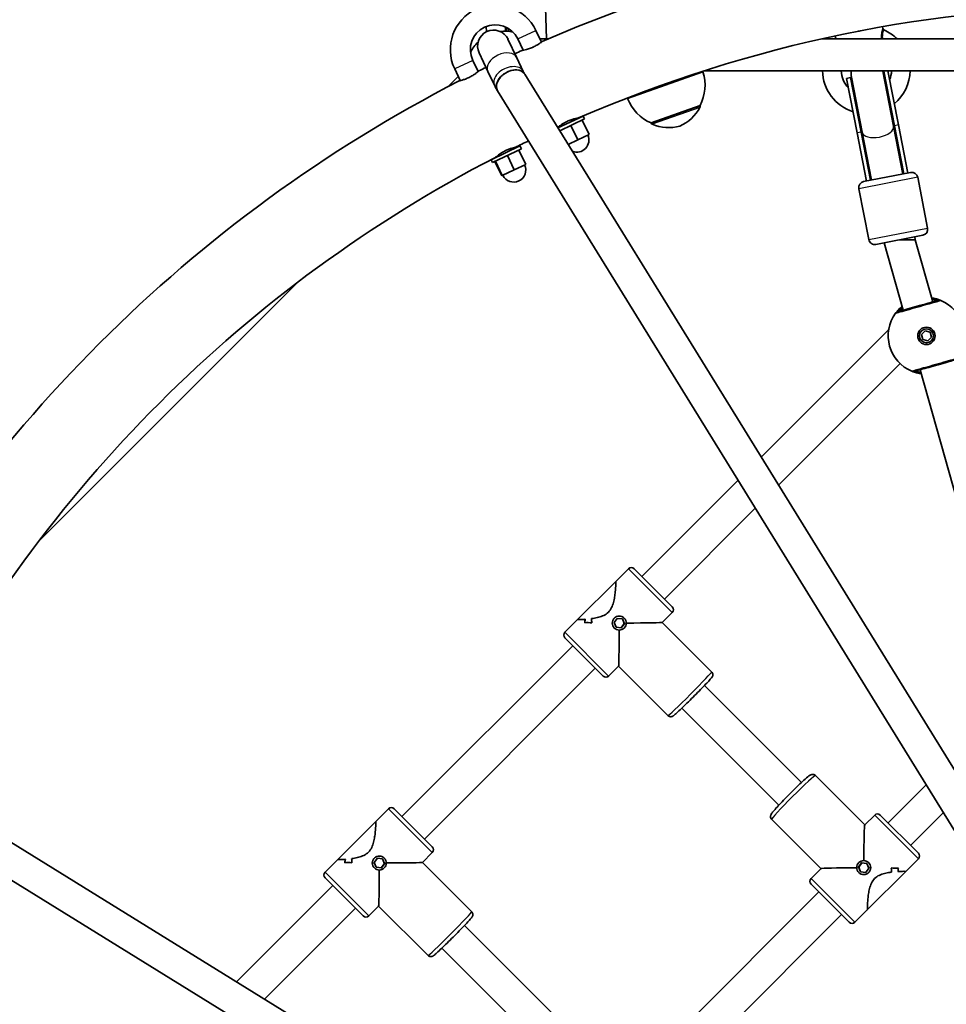
# Model space of a CAD drawing. Units: millimetres. Extents: x -5110 to 5320, y -4676 to 4973.
# Drawn here: x -445 to 19, y 544 to 1037 of the extents above; entities that cross this region are included whole.
import ezdxf

# ---------------------------------------------------------------- set-up
doc = ezdxf.new("R2010")
doc.units = ezdxf.units.MM
doc.layers.add('Widoczne (ISO)', color=7, linetype='Continuous', lineweight=35)
doc.layers.add('Widoczne wąskie (ISO)', color=7, linetype='Continuous', lineweight=25)

msp = doc.modelspace()

# ---------------------------------------------------------------- linework, layer by layer
at = {"layer": 'Widoczne (ISO)'}
for p, q in [((-181.88, 1058.04), (-180.93, 1027.61)), ((-211.15, 1033.84), (-211.07, 1031.15)), ((-201.12, 1033.39), (-201.06, 1031.38)), ((-186.33, 1031.82), (-183.55, 1025.97)), ((-24.8, 1031.42), (-24.24, 1031.53)), ((-12.52, 1032.9), (-12.59, 1033.69)), ((-195.9, 1018.17), (-200.29, 1027.42)), ((-195.36, 1027.54), (-192.69, 1021.91)), ((-184.33, 1027.61), (-180.09, 1027.61)), ((-43.05, 1027.61), (253.05, 1027.61)), ((-36.18, 1028.3), (-36.41, 1029.06)), ((-215.28, 1011.19), (-217.95, 1016.82)), ((-214.74, 1020.56), (-210.36, 1011.31)), ((-192.64, 1011.3), (-195.9, 1018.17)), ((-224.21, 1006.69), (-226.99, 1012.54)), ((-207.1, 1004.44), (-210.36, 1011.31)), ((-102.03, 1011.61), (312.03, 1011.61)), ((-7.11, 983.84), (-12.47, 1011.42)), ((-10.96, 1011.61), (-11.96, 1011.41)), ((-11.96, 1011.41), (-6.65, 984.1)), ((-9.96, 1011.61), (-4.69, 984.48)), ((-230.21, 1003.71), (-225.19, 1008.74)), ((105, 529.24), (-191.88, 1009.9)), ((-140.35, 997.73), (-102.64, 1011.09)), ((-28.65, 1008.17), (-30.61, 1007.79)), ((-30.61, 1007.79), (-25.3, 980.47)), ((-28.65, 1008.17), (-23.34, 980.85)), ((-28.18, 1008.37), (-22.82, 980.78)), ((91.98, 519.87), (-205.5, 1001.49)), ((-128.57, 985.46), (-104.07, 994.14)), ((-104.07, 994.14), (-104.05, 994.09)), ((-175.24, 982.96), (-162.66, 988.93)), ((-174.4, 981.59), (-161.97, 987.48)), ((-166.27, 987.21), (-166.49, 987.66)), ((-163.11, 986.94), (-159.68, 979.72)), ((-161.97, 987.48), (-162.66, 988.93)), ((-173.5, 983.79), (-173.8, 984.42)), ((-168.74, 984.27), (-165.31, 977.05)), ((-128.57, 985.46), (-128.55, 985.4)), ((-2.45, 959.87), (-7.11, 983.84)), ((-1.96, 959.97), (-6.65, 984.1)), ((0, 960.35), (-4.69, 984.48)), ((-170.17, 974.74), (-165.31, 977.05)), ((-165.31, 977.05), (-159.68, 979.72)), ((-25.3, 980.47), (-20.61, 956.34)), ((-18.65, 956.73), (-23.34, 980.85)), ((-18.16, 956.82), (-22.82, 980.78)), ((-208.74, 967.07), (-194.28, 973.93)), ((-208.05, 965.63), (-193.6, 972.48)), ((-197.9, 972.21), (-198.2, 972.85)), ((-194.82, 971.9), (-191.39, 964.67)), ((-193.6, 972.48), (-194.28, 973.93)), ((-208.05, 965.63), (-208.74, 967.07)), ((-205.13, 968.79), (-205.34, 969.24)), ((-200.55, 969.18), (-197.12, 961.96)), ((-206.83, 966.2), (-203.4, 958.98)), ((-206.56, 966.34), (-203.13, 959.11)), ((-203.13, 959.11), (-197.12, 961.96)), ((-197.12, 961.96), (-191.39, 964.67)), ((-203.4, 958.98), (-203.13, 959.11)), ((-22.09, 956.06), (1.47, 960.64)), ((4.99, 958.26), (9.95, 932.74)), ((-24.46, 952.54), (-19.5, 927.02)), ((7.58, 929.22), (-15.98, 924.65)), ((3.8, 926.94), (3.51, 928.43)), ((-2.25, 891.64), (-11.78, 925.46)), ((3.8, 926.94), (-4.2, 926.94)), ((12.57, 895.82), (3.8, 926.94)), ((-435.49, 775.81), (-305.66, 905.64)), ((-9.73, 881.74), (-73.4, 818.07)), ((-9.55, 881.79), (-9.73, 881.74)), ((-9.59, 881.5), (-9.73, 881.74)), ((6.85, 879.45), (8.67, 881.31)), ((7.56, 876.95), (6.85, 879.45)), ((8.67, 881.31), (11.18, 880.67)), ((11.89, 878.17), (10.08, 876.31)), ((11.18, 880.67), (11.89, 878.17)), ((10.08, 876.31), (7.56, 876.95)), ((-3.87, 864.97), (-64.76, 804.08)), ((52.03, 699.15), (6.17, 861.8)), ((-85.02, 806.44), (-133.23, 758.24)), ((-76.38, 792.46), (-121.92, 746.92)), ((-139.95, 762.13), (-146.32, 755.76)), ((-137.12, 762.13), (-118.03, 743.03)), ((-165.4, 736.68), (-146.32, 755.76)), ((-118.03, 740.21), (-122.98, 735.25)), ((-165.4, 736.68), (-171.77, 730.31)), ((-161.84, 735.06), (-161.84, 735.06)), ((-147.12, 735.22), (-145.55, 737.29)), ((-146.11, 732.83), (-147.12, 735.22)), ((-145.55, 737.29), (-142.97, 736.97)), ((-142.01, 734.62), (-143, 736.97)), ((-142.97, 736.97), (-141.96, 734.57)), ((-142.07, 737.37), (-142.09, 737.4)), ((-98.24, 710.52), (-122.98, 735.26)), ((-147.02, 732.42), (-147.04, 732.45)), ((-146.13, 732.87), (-143.58, 732.55)), ((-143.53, 732.5), (-146.11, 732.83)), ((-143.58, 732.55), (-142.01, 734.62)), ((-143.53, 732.5), (-143.58, 732.55)), ((-141.96, 734.57), (-143.53, 732.5)), ((-141.96, 734.57), (-142.01, 734.62)), ((-152.68, 708.39), (-171.77, 727.48)), ((-167.88, 723.59), (-253.44, 638.03)), ((-156.56, 712.27), (-242.12, 626.71)), ((-144.89, 713.34), (-149.85, 708.39)), ((-120.16, 688.6), (-144.9, 713.34)), ((-53.3, 654.97), (-101.9, 703.57)), ((-64.61, 643.66), (-113.22, 692.26)), ((-49.72, 378.17), (-531.34, 675.65)), ((-59.09, 365.15), (-539.75, 662.03)), ((-46.22, 658.5), (-21.51, 633.79)), ((-9.84, 634.85), (9.2, 653.89)), ((-260.16, 641.92), (-266.53, 635.55)), ((-257.33, 641.92), (-238.24, 622.83)), ((-68.14, 636.58), (-43.43, 611.87)), ((-21.52, 633.78), (-16.56, 638.74)), ((-13.73, 638.74), (5.36, 619.65)), ((1.47, 623.54), (17.84, 639.91)), ((-285.61, 616.47), (-266.53, 635.55)), ((-267.33, 615.02), (-265.76, 617.09)), ((-265.76, 617.09), (-263.18, 616.76)), ((-262.21, 614.41), (-263.2, 616.76)), ((-263.18, 616.76), (-262.17, 614.37)), ((-262.27, 617.17), (-262.3, 617.19)), ((-238.24, 620), (-243.19, 615.04)), ((-1.02, 610.44), (5.36, 616.82)), ((-285.61, 616.47), (-291.98, 610.1)), ((-282.05, 614.85), (-282.05, 614.85)), ((-266.32, 612.62), (-267.33, 615.02)), ((-267.22, 612.22), (-267.25, 612.24)), ((-266.34, 612.66), (-263.79, 612.34)), ((-263.74, 612.3), (-266.32, 612.62)), ((-263.79, 612.34), (-262.21, 614.41)), ((-263.74, 612.3), (-263.79, 612.34)), ((-262.17, 614.37), (-263.74, 612.3)), ((-262.17, 614.37), (-262.21, 614.41)), ((-218.45, 590.31), (-243.19, 615.05)), ((-48.38, 606.92), (-43.42, 611.88)), ((-24.65, 612.75), (-23.08, 614.82)), ((-23.64, 610.36), (-24.65, 612.75)), ((-24.65, 612.75), (-24.58, 612.69)), ((-23.01, 614.76), (-24.58, 612.69)), ((-24.58, 612.69), (-23.6, 610.36)), ((-23.08, 614.82), (-20.5, 614.5)), ((-23.08, 614.82), (-23.01, 614.76)), ((-20.47, 614.44), (-23.01, 614.76)), ((-19.5, 612.11), (-21.07, 610.04)), ((-20.5, 614.5), (-19.5, 612.11)), ((-19.6, 614.9), (-19.55, 614.86)), ((-4.69, 612.19), (-4.69, 612.19)), ((-272.88, 588.18), (-291.98, 607.27)), ((-24.55, 609.95), (-24.5, 609.91)), ((-21.07, 610.04), (-23.64, 610.36)), ((-1.02, 610.44), (-20.08, 591.38)), ((-288.09, 603.38), (-336.29, 555.17)), ((-29.29, 585), (-48.38, 604.09)), ((-130.05, 514.64), (-44.49, 600.2)), ((-276.77, 592.07), (-322.31, 546.53)), ((-265.1, 593.13), (-270.06, 588.18)), ((-240.37, 568.39), (-265.11, 593.13)), ((-118.74, 503.33), (-33.18, 588.89)), ((-26.46, 585), (-20.08, 591.38)), ((-173.51, 534.76), (-222.11, 583.37)), ((-184.82, 523.45), (-233.42, 572.05))]:
    msp.add_line(p, q, dxfattribs=at)
for radius in [4.35, 3.5]:
    msp.add_circle((9.37, 878.81), radius, dxfattribs=at)
for centre, radius, start, end in [((105, 365.15), 721.2, 66.45061, 113.54939), ((-206.66, 1022.18), 22.5, 25.3769, 205.3769), ((105, 365.15), 678.8, 66.56481, 113.43519), ((-206.66, 1022.18), 12.5, 25.3769, 205.3769), ((-207.51, 1023.99), 8, 25.3769, 205.3769), ((-201.85, 1012.4), 19, 77.5312, 97.0101), ((-11.53, 1032.98), 1, 184.4398, 246.3396), ((-20.73, 1011.97), 21.93, 45.4739, 66.3396), ((-37.13, 1028), 1, 336.9579, 17.5602), ((-202.12, 1012.27), 19, 133.7437, 153.2226), ((105, 365.15), 721.2, 114.42355, 114.74136), ((105, 365.15), 721.2, 116.01251, 116.33032), ((-20.73, 1011.97), 21.93, 180.9549, 252.3931), ((-20.73, 1011.97), 12.63, 181.6583, 224.7613), ((-20.32, 1009.89), 8, 167.6155, 191), ((-20.32, 1009.89), 8, 11, 12.3845), ((-20.31, 1009.79), 8.5, 351.2501, 11), ((-20.73, 1011.97), 12.63, 337.2387, 358.3417), ((-20.73, 1011.97), 21.93, 309.6069, 359.0451), ((105, 365.15), 721.2, 117.20448, 152.79552), ((-123.57, 1004.31), 22, 332.4663, 17.9439), ((-20.31, 1009.79), 8.5, 191, 210.7499), ((-119.82, 1005.64), 22, 201.0754, 246.553), ((-123.4, 1003.85), 22, 294.6775, 331.2528), ((-104.99, 993.75), 1, 331.2528, 19.5096), ((105, 365.15), 678.8, 113.43519, 113.56187), ((105, 365.15), 678.8, 114.36399, 114.40387), ((105, 365.15), 678.8, 114.23736, 114.36399), ((-127.61, 985.74), 1, 199.5096, 247.7665), ((-119.66, 1005.18), 22, 247.7665, 284.3417), ((-165.77, 976.83), 6, 248.0253, 25.3769), ((105, 365.15), 678.8, 116.38988, 116.51651), ((105, 365.15), 678.8, 115.76348, 116.38988), ((105, 365.15), 678.8, 117.31868, 152.68132), ((105, 365.15), 678.8, 117.192, 117.31868), ((-197.4, 961.83), 6, 205.3769, 25.3769), ((2.05, 957.69), 3, 11, 101), ((-21.51, 953.11), 3, 101, 191), ((7.01, 932.17), 3, 281, 11), ((-16.55, 927.59), 3, 191, 281), ((9.37, 878.81), 19.15, 323.8151, 67.6804), ((9.37, 878.81), 19.15, 143.8151, 247.6804), ((-138.53, 760.71), 2, 45, 135), ((-119.44, 741.62), 2, 315, 45), ((-170.35, 728.89), 2, 135, 225), ((-151.26, 709.8), 2, 225, 315), ((-258.74, 640.5), 2, 45, 135), ((-15.15, 637.32), 2, 45, 135), ((-239.65, 621.41), 2, 315, 45), ((3.95, 618.23), 2, 315, 45), ((-290.56, 608.68), 2, 135, 225), ((-46.97, 605.5), 2, 135, 225), ((-271.47, 589.59), 2, 225, 315), ((-27.87, 586.41), 2, 225, 315)]:
    msp.add_arc(centre, radius, start, end, dxfattribs=at)
for centre, major_axis, ratio, start_param, end_param in [((-198.69, 1005.7), (-6.81, -4.2), 0.698037, 3.141593, 6.283185), ((-198.69, 1005.7), (6.81, 4.2), 0.698037, 0, 3.141593), ((-9.71, 955.29), (-3.29, 16.91), 0.493333, 4.894382, 5.05709), ((-9.71, 955.29), (-3.29, 16.91), 0.493333, 1.226095, 1.388804), ((-146.65, 733.51), (0, -15.73), 0.970455, 4.501574, 4.613378), ((-146.65, 733.51), (0, 15.73), 0.970455, 1.359978, 1.471782), ((-160.28, 719.87), (15.73, 0), 0.970455, 1.443738, 1.669807), ((-160.28, 719.87), (-15.73, 0), 0.970455, 4.585335, 4.811403), ((-158.28, 721.87), (-15.73, 0), 0.970455, 4.923179, 4.923204), ((-143.15, 737.01), (0, 15.73), 0.970455, 1.562582, 1.697855), ((-143.15, 737.01), (0, -15.73), 0.970455, 4.704171, 4.839443), ((-158.28, 721.87), (-15.73, 0), 0.970455, 4.720603, 4.720633), ((-144.9, 735.26), (-21.92, 0), 0.014994, 1.747627, 3.1266), ((-144.9, 735.26), (0, -21.92), 0.014994, 0.014993, 1.393966), ((-21.51, 611.87), (0, 21.91), 0.023589, 0.023585, 1.384526), ((-263.36, 616.8), (0, 15.73), 0.970455, 1.562582, 1.697855), ((-263.36, 616.8), (0, -15.73), 0.970455, 4.704171, 4.839443), ((-278.49, 601.66), (-15.73, 0), 0.970455, 4.720603, 4.720633), ((-266.86, 613.3), (0, -15.73), 0.970455, 4.501574, 4.613378), ((-266.86, 613.3), (0, 15.73), 0.970455, 1.359978, 1.471782), ((-280.49, 599.66), (15.73, 0), 0.970455, 1.443738, 1.669807), ((-280.49, 599.66), (-15.73, 0), 0.970455, 4.585335, 4.811403), ((-278.49, 601.66), (-15.73, 0), 0.970455, 4.923179, 4.923204), ((-265.11, 615.05), (-21.92, 0), 0.014994, 1.747627, 3.1266), ((-21.51, 611.87), (21.91, 0), 0.023589, 1.757066, 3.118008), ((-23.26, 610.12), (0, -15.86), 0.953909, 1.571175, 1.706447), ((-6.12, 627.25), (-15.86, 0), 0.953909, 1.435146, 1.661215), ((-6.12, 627.25), (15.86, 0), 0.953909, 4.576743, 4.802811), ((-23.26, 610.12), (0, 15.86), 0.953909, 4.712763, 4.848035), ((-19.76, 613.62), (0, 15.86), 0.953909, 4.510166, 4.62197), ((-19.76, 613.62), (0, -15.86), 0.953909, 1.36857, 1.480374), ((-265.11, 615.05), (0, -21.92), 0.014994, 0.014993, 1.393966), ((-8.12, 625.26), (15.86, 0), 0.953909, 4.712011, 4.71204), ((-8.12, 625.26), (15.86, 0), 0.953909, 4.914587, 4.914612)]:
    msp.add_ellipse(centre, major_axis=major_axis, ratio=ratio, start_param=start_param, end_param=end_param, dxfattribs=at)
for centre, major_axis, ratio in [((-144.54, 734.9), (2.47, 2.47), 0.99955), ((-264.75, 614.69), (2.47, 2.47), 0.99955), ((-22.07, 612.43), (-2.47, -2.47), 0.998888)]:
    msp.add_ellipse(centre, major_axis=major_axis, ratio=ratio, dxfattribs=at)
for points, knots in [([(-183.15, 1026.29), (-183.15, 1026.29), (-183.16, 1026.27), (-183.28, 1026.18), (-183.46, 1026.04), (-183.97, 1025.66), (-184.3, 1025.43), (-185.03, 1024.94), (-185.42, 1024.69), (-186.41, 1024.12), (-187.04, 1023.79), (-187.72, 1023.48), (-187.76, 1023.46), (-187.81, 1023.44), (-187.83, 1023.43), (-187.85, 1023.42), (-187.87, 1023.42), (-187.89, 1023.41), (-187.9, 1023.4), (-187.92, 1023.39), (-187.94, 1023.38), (-187.99, 1023.36), (-188.02, 1023.35), (-188.4, 1023.18), (-188.75, 1023.04), (-189.76, 1022.67), (-190.4, 1022.46), (-191.53, 1022.16), (-192.01, 1022.05), (-192.75, 1021.89), (-193.01, 1021.85), (-193.18, 1021.82), (-193.2, 1021.81), (-193.2, 1021.81)], [-2.610652, -2.610652, -2.610652, -2.610652, -2.526832, -2.526832, -2.326744, -2.326744, -2.140325, -2.140325, -1.976863, -1.976863, -1.761759, -1.761759, -1.750119, -1.750119, -1.744994, -1.744994, -1.741215, -1.741215, -1.737722, -1.737722, -1.73298, -1.73298, -1.721305, -1.721305, -1.608977, -1.608977, -1.387717, -1.387717, -1.174756, -1.174756, -0.959496, -0.959496, -0.870592, -0.870592, -0.870592, -0.870592]), ([(-214.88, 1011.53), (-214.88, 1011.53), (-214.9, 1011.51), (-215.01, 1011.42), (-215.18, 1011.28), (-215.67, 1010.87), (-215.99, 1010.62), (-216.7, 1010.09), (-217.09, 1009.82), (-218.06, 1009.19), (-218.67, 1008.83), (-219.35, 1008.48), (-219.39, 1008.47), (-219.44, 1008.44), (-219.45, 1008.43), (-219.48, 1008.42), (-219.49, 1008.42), (-219.51, 1008.4), (-219.52, 1008.4), (-219.55, 1008.39), (-219.56, 1008.38), (-219.61, 1008.36), (-219.64, 1008.34), (-220.02, 1008.15), (-220.36, 1007.99), (-221.36, 1007.57), (-221.98, 1007.34), (-223.07, 1006.99), (-223.54, 1006.86), (-224.27, 1006.67), (-224.52, 1006.61), (-224.69, 1006.58), (-224.71, 1006.57), (-224.71, 1006.57)], [-2.60839, -2.60839, -2.60839, -2.60839, -2.52787, -2.52787, -2.32789, -2.32789, -2.139631, -2.139631, -1.974165, -1.974165, -1.757133, -1.757133, -1.745563, -1.745563, -1.74045, -1.74045, -1.736673, -1.736673, -1.733177, -1.733177, -1.728423, -1.728423, -1.716681, -1.716681, -1.602232, -1.602232, -1.383722, -1.383722, -1.172763, -1.172763, -0.956505, -0.956505, -0.868302, -0.868302, -0.868302, -0.868302]), ([(-192.64, 1011.3), (-192.59, 1011.19), (-192.54, 1011.09), (-192.44, 1010.89), (-192.39, 1010.8), (-192.29, 1010.61), (-192.24, 1010.51), (-192.14, 1010.33), (-192.09, 1010.24), (-191.99, 1010.07), (-191.94, 1009.98), (-191.88, 1009.9)], [5.2231265, 5.2231265, 5.2231265, 5.2231265, 5.2440704, 5.2440704, 5.2650144, 5.2650144, 5.2859583, 5.2859583, 5.3069023, 5.3069023, 5.3278462, 5.3278462, 5.3278462, 5.3278462]), ([(-207.1, 1004.44), (-207, 1004.24), (-206.9, 1004.03), (-206.7, 1003.63), (-206.6, 1003.43), (-206.39, 1003.04), (-206.28, 1002.84), (-206.07, 1002.45), (-205.95, 1002.26), (-205.73, 1001.87), (-205.61, 1001.68), (-205.5, 1001.49)], [5.2231265, 5.2231265, 5.2231265, 5.2231265, 5.2440704, 5.2440704, 5.2650144, 5.2650144, 5.2859583, 5.2859583, 5.3069023, 5.3069023, 5.3278462, 5.3278462, 5.3278462, 5.3278462]), ([(-175.03, 983.5), (-175.03, 983.5), (-175.01, 983.51), (-174.9, 983.6), (-174.72, 983.74), (-174.21, 984.13), (-173.89, 984.37), (-173.16, 984.86), (-172.77, 985.11), (-171.78, 985.69), (-171.16, 986.02), (-170.47, 986.33), (-170.44, 986.35), (-170.38, 986.37), (-170.37, 986.38), (-170.34, 986.39), (-170.32, 986.4), (-170.3, 986.41), (-170.29, 986.42), (-170.26, 986.43), (-170.25, 986.43), (-170.2, 986.46), (-170.16, 986.47), (-169.77, 986.64), (-169.41, 986.78), (-168.43, 987.14), (-167.82, 987.32), (-166.72, 987.62), (-166.23, 987.72), (-165.46, 987.88), (-165.19, 987.92), (-165, 987.95), (-164.97, 987.96), (-164.97, 987.96)], [-2.612076, -2.612076, -2.612076, -2.612076, -2.528672, -2.528672, -2.328533, -2.328533, -2.141854, -2.141854, -1.978425, -1.978425, -1.764221, -1.764221, -1.751777, -1.751777, -1.746323, -1.746323, -1.742313, -1.742313, -1.738614, -1.738614, -1.733603, -1.733603, -1.721323, -1.721323, -1.605594, -1.605594, -1.398172, -1.398172, -1.185824, -1.185824, -0.970516, -0.970516, -0.871167, -0.871167, -0.871167, -0.871167]), ([(-206.53, 968.24), (-206.53, 968.24), (-206.51, 968.26), (-206.4, 968.36), (-206.22, 968.51), (-205.72, 968.93), (-205.41, 969.19), (-204.69, 969.73), (-204.31, 970), (-203.35, 970.63), (-202.75, 970.98), (-202.09, 971.33), (-202.06, 971.34), (-202, 971.37), (-201.99, 971.38), (-201.96, 971.39), (-201.95, 971.4), (-201.92, 971.41), (-201.91, 971.42), (-201.89, 971.43), (-201.87, 971.44), (-201.82, 971.46), (-201.78, 971.48), (-201.39, 971.67), (-201.04, 971.84), (-200.08, 972.24), (-199.49, 972.45), (-198.42, 972.79), (-197.95, 972.92), (-197.19, 973.11), (-196.93, 973.17), (-196.74, 973.21), (-196.71, 973.21), (-196.71, 973.21)], [-2.609555, -2.609555, -2.609555, -2.609555, -2.523414, -2.523414, -2.323614, -2.323614, -2.13541, -2.13541, -1.970626, -1.970626, -1.759041, -1.759041, -1.746676, -1.746676, -1.741236, -1.741236, -1.737228, -1.737228, -1.733525, -1.733525, -1.728501, -1.728501, -1.716145, -1.716145, -1.598108, -1.598108, -1.393558, -1.393558, -1.18356, -1.18356, -0.967268, -0.967268, -0.868598, -0.868598, -0.868598, -0.868598]), ([(16.64, 896.53), (16.63, 896.53), (16.56, 896.56), (16.22, 896.69), (15.88, 896.83), (14.79, 897.19), (13.98, 897.43), (12.7, 897.67), (12.37, 897.73), (12.02, 897.78)], [0, 0, 0, 0, 0.164774, 0.164774, 0.4284123, 0.4284123, 0.7619398, 0.7619398, 0.8714243, 0.8714243, 0.8714243, 0.8714243]), ([(-2.8, 893.6), (-3.51, 893.01), (-4.11, 892.43), (-5.2, 891.28), (-5.61, 890.75), (-5.99, 890.25), (-6.07, 890.14), (-6.09, 890.12)], [2.5818906, 2.5818906, 2.5818906, 2.5818906, 2.8712508, 2.8712508, 3.2294441, 3.2294441, 3.4533149, 3.4533149, 3.4533149, 3.4533149]), ([(15.34, 896.6), (15.33, 896.6), (15.25, 896.57), (14.87, 896.47), (14.47, 896.36), (13.22, 896), (12.27, 895.73), (9.96, 895.08), (8.59, 894.7), (5.57, 893.84), (3.91, 893.38), (0.75, 892.49), (-0.74, 892.06), (-3.3, 891.34), (-4.28, 891.07), (-4.9, 890.89), (-5, 890.86), (-5.01, 890.86)], [0, 0, 0, 0, 0.207203, 0.207203, 0.538728, 0.538728, 0.96971, 0.96971, 1.426728, 1.426728, 1.929794, 1.929794, 2.451064, 2.451064, 3.039836, 3.039836, 3.268858, 3.268858, 3.268858, 3.268858]), ([(3.4, 861.02), (3.41, 861.03), (3.49, 861.05), (3.87, 861.16), (4.27, 861.27), (5.52, 861.62), (6.47, 861.89), (8.78, 862.54), (10.15, 862.93), (13.17, 863.78), (14.83, 864.25), (17.99, 865.14), (19.48, 865.56), (22.04, 866.28), (23.02, 866.56), (23.64, 866.73), (23.74, 866.76), (23.75, 866.76)], [0, 0, 0, 0, 0.207203, 0.207203, 0.538728, 0.538728, 0.96971, 0.96971, 1.426728, 1.426728, 1.929794, 1.929794, 2.451064, 2.451064, 3.039836, 3.039836, 3.268858, 3.268858, 3.268858, 3.268858]), ([(2.1, 861.1), (2.11, 861.09), (2.19, 861.06), (2.52, 860.93), (2.86, 860.79), (3.95, 860.43), (4.76, 860.2), (6.04, 859.95), (6.37, 859.89), (6.72, 859.85)], [0, 0, 0, 0, 0.1647741, 0.1647741, 0.4284126, 0.4284126, 0.7619401, 0.7619401, 0.8714243, 0.8714243, 0.8714243, 0.8714243]), ([(-146.31, 755.76), (-146.29, 755.74), (-146.28, 755.6), (-146.27, 755.07), (-146.28, 754.69), (-146.34, 753.24), (-146.43, 751.87), (-146.66, 749.67), (-146.76, 748.84), (-147.03, 747.1), (-147.21, 746.19), (-147.68, 744.39), (-147.98, 743.49), (-148.8, 741.81), (-149.32, 741.03), (-149.99, 740.35), (-150.67, 739.67), (-151.45, 739.16), (-153.13, 738.34), (-154.03, 738.04), (-155.83, 737.57), (-156.74, 737.39), (-157.88, 737.21), (-158.15, 737.17), (-158.41, 737.13)], [6.708994, 6.708994, 6.708994, 6.708994, 6.980533, 6.980533, 7.252073, 7.252073, 7.795151, 7.795151, 8.082695, 8.082695, 8.370238, 8.370238, 8.657782, 8.657782, 8.945325, 8.945325, 8.945325, 9.232869, 9.232869, 9.520412, 9.520412, 9.807956, 9.807956, 9.897439, 9.897439, 9.897439, 9.897439]), ([(-158.41, 737.13), (-158.15, 737.17), (-157.88, 737.21), (-156.74, 737.39), (-155.83, 737.57), (-154.03, 738.04), (-153.13, 738.34), (-151.45, 739.16), (-150.67, 739.67), (-149.32, 741.03), (-148.8, 741.81), (-147.98, 743.49), (-147.68, 744.39), (-147.21, 746.19), (-147.03, 747.1), (-146.76, 748.84), (-146.66, 749.67), (-146.43, 751.87), (-146.34, 753.24), (-146.28, 754.69), (-146.27, 755.07), (-146.28, 755.6), (-146.29, 755.74), (-146.31, 755.76)], [3.520602, 3.520602, 3.520602, 3.520602, 3.610032, 3.610032, 3.897576, 3.897576, 4.185119, 4.185119, 4.472663, 4.472663, 4.760206, 4.760206, 5.04775, 5.04775, 5.335293, 5.335293, 5.622837, 5.622837, 6.165915, 6.165915, 6.437455, 6.437455, 6.708994, 6.708994, 6.708994, 6.708994]), ([(-161.57, 736.8), (-162.44, 736.73), (-163.23, 736.68), (-164.33, 736.64), (-164.71, 736.63), (-165.24, 736.63), (-165.38, 736.65), (-165.4, 736.67)], [10.2894052, 10.2894052, 10.2894052, 10.2894052, 10.638578, 10.638578, 10.9101173, 10.9101173, 11.1816566, 11.1816566, 11.1816566, 11.1816566]), ([(-165.4, 736.67), (-165.38, 736.65), (-165.24, 736.63), (-164.71, 736.63), (-164.33, 736.64), (-163.23, 736.68), (-162.44, 736.73), (-161.58, 736.8)], [2.2363313, 2.2363313, 2.2363313, 2.2363313, 2.5078706, 2.5078706, 2.7794099, 2.7794099, 3.1285317, 3.1285317, 3.1285317, 3.1285317]), ([(-120.16, 688.6), (-120.01, 688.45), (-119.83, 688.32), (-119.46, 688.13), (-119.27, 688.08), (-118.9, 688.01), (-118.74, 688.01), (-118.42, 688.03), (-118.3, 688.06), (-118.08, 688.12), (-117.99, 688.15), (-117.82, 688.23), (-117.74, 688.26), (-117.55, 688.37), (-117.47, 688.43), (-117.02, 688.75), (-116.67, 689.06), (-115.57, 690.04), (-114.85, 690.71), (-113.2, 692.27), (-112.3, 693.14), (-110.37, 695.02), (-109.35, 696.02), (-107.3, 698.07), (-106.26, 699.11), (-104.28, 701.12), (-103.33, 702.09), (-101.61, 703.88), (-100.84, 704.69), (-99.54, 706.08), (-99.03, 706.65), (-98.45, 707.33), (-98.29, 707.53), (-98.06, 707.84), (-97.99, 707.93), (-97.86, 708.2), (-97.83, 708.27), (-97.75, 708.46), (-97.7, 708.6), (-97.65, 708.99), (-97.64, 709.21), (-97.74, 709.71), (-97.82, 709.95), (-98.05, 710.31), (-98.14, 710.42), (-98.24, 710.52)], [4.712389, 4.712389, 4.712389, 4.712389, 4.722175, 4.722175, 4.732944, 4.732944, 4.746682, 4.746682, 4.764603, 4.764603, 4.786686, 4.786686, 4.819195, 4.819195, 4.89127, 4.89127, 5.205429, 5.205429, 5.550469, 5.550469, 5.875499, 5.875499, 6.197624, 6.197624, 6.51907, 6.51907, 6.840699, 6.840699, 7.163678, 7.163678, 7.492565, 7.492565, 7.673273, 7.673273, 7.763628, 7.763628, 7.787308, 7.787308, 7.815131, 7.815131, 7.834107, 7.834107, 7.847622, 7.847622, 7.853982, 7.853982, 7.853982, 7.853982]), ([(-46.22, 658.5), (-46.38, 658.66), (-46.57, 658.79), (-46.95, 658.98), (-47.15, 659.04), (-47.52, 659.1), (-47.69, 659.1), (-48, 659.08), (-48.12, 659.05), (-48.37, 658.98), (-48.48, 658.94), (-48.74, 658.82), (-48.85, 658.75), (-49.67, 658.25), (-50.36, 657.64), (-52.19, 656.01), (-53.05, 655.22), (-54.91, 653.46), (-55.91, 652.5), (-57.95, 650.49), (-59, 649.45), (-61.05, 647.38), (-62.04, 646.36), (-63.89, 644.43), (-64.74, 643.53), (-66.22, 641.91), (-66.85, 641.21), (-67.86, 640.01), (-68.16, 639.72), (-68.55, 638.91), (-68.61, 638.79), (-68.7, 638.44), (-68.75, 638.25), (-68.73, 637.75), (-68.69, 637.51), (-68.49, 637.02), (-68.35, 636.8), (-68.16, 636.6), (-68.15, 636.59), (-68.14, 636.58)], [4.712389, 4.712389, 4.712389, 4.712389, 4.728201, 4.728201, 4.745574, 4.745574, 4.767203, 4.767203, 4.794558, 4.794558, 4.833079, 4.833079, 4.911252, 4.911252, 5.404671, 5.404671, 5.738554, 5.738554, 6.06308, 6.06308, 6.385594, 6.385594, 6.707883, 6.707883, 7.031333, 7.031333, 7.359671, 7.359671, 7.719427, 7.719427, 7.771629, 7.771629, 7.810259, 7.810259, 7.834686, 7.834686, 7.852773, 7.852773, 7.853982, 7.853982, 7.853982, 7.853982]), ([(-266.51, 635.55), (-266.5, 635.53), (-266.48, 635.39), (-266.48, 634.86), (-266.49, 634.48), (-266.55, 633.03), (-266.63, 631.66), (-266.86, 629.47), (-266.97, 628.63), (-267.24, 626.89), (-267.42, 625.98), (-267.89, 624.18), (-268.19, 623.28), (-269.01, 621.6), (-269.52, 620.82), (-270.2, 620.14), (-270.88, 619.47), (-271.66, 618.95), (-273.34, 618.13), (-274.24, 617.83), (-276.04, 617.36), (-276.95, 617.18), (-278.09, 617), (-278.36, 616.96), (-278.62, 616.93)], [6.708994, 6.708994, 6.708994, 6.708994, 6.980533, 6.980533, 7.252073, 7.252073, 7.795151, 7.795151, 8.082695, 8.082695, 8.370238, 8.370238, 8.657782, 8.657782, 8.945325, 8.945325, 8.945325, 9.232869, 9.232869, 9.520412, 9.520412, 9.807956, 9.807956, 9.897439, 9.897439, 9.897439, 9.897439]), ([(-278.62, 616.93), (-278.36, 616.96), (-278.09, 617), (-276.95, 617.18), (-276.04, 617.36), (-274.24, 617.83), (-273.34, 618.13), (-271.66, 618.95), (-270.88, 619.47), (-269.52, 620.82), (-269.01, 621.6), (-268.19, 623.28), (-267.89, 624.18), (-267.42, 625.98), (-267.24, 626.89), (-266.97, 628.63), (-266.86, 629.47), (-266.63, 631.66), (-266.55, 633.03), (-266.49, 634.48), (-266.48, 634.86), (-266.48, 635.39), (-266.5, 635.53), (-266.51, 635.55)], [3.520602, 3.520602, 3.520602, 3.520602, 3.610032, 3.610032, 3.897576, 3.897576, 4.185119, 4.185119, 4.472663, 4.472663, 4.760206, 4.760206, 5.04775, 5.04775, 5.335293, 5.335293, 5.622837, 5.622837, 6.165915, 6.165915, 6.437455, 6.437455, 6.708994, 6.708994, 6.708994, 6.708994]), ([(-281.78, 616.59), (-282.65, 616.52), (-283.43, 616.48), (-284.54, 616.43), (-284.92, 616.42), (-285.45, 616.43), (-285.59, 616.44), (-285.61, 616.46)], [10.2894052, 10.2894052, 10.2894052, 10.2894052, 10.638578, 10.638578, 10.9101173, 10.9101173, 11.1816566, 11.1816566, 11.1816566, 11.1816566]), ([(-285.61, 616.46), (-285.59, 616.44), (-285.45, 616.43), (-284.92, 616.42), (-284.54, 616.43), (-283.43, 616.48), (-282.65, 616.52), (-281.78, 616.59)], [2.2363313, 2.2363313, 2.2363313, 2.2363313, 2.5078706, 2.5078706, 2.7794099, 2.7794099, 3.1285317, 3.1285317, 3.1285317, 3.1285317]), ([(-20.11, 591.37), (-20.14, 591.41), (-20.16, 591.56), (-20.19, 592.11), (-20.19, 592.5), (-20.16, 593.98), (-20.09, 595.36), (-19.88, 597.58), (-19.79, 598.42), (-19.52, 600.17), (-19.35, 601.08), (-18.88, 602.9), (-18.59, 603.79), (-17.78, 605.48), (-17.26, 606.26), (-16.58, 606.94), (-15.9, 607.62), (-15.12, 608.13), (-13.44, 608.94), (-12.54, 609.24), (-10.73, 609.71), (-9.81, 609.88), (-8.66, 610.05), (-8.39, 610.09), (-8.13, 610.12)], [6.708994, 6.708994, 6.708994, 6.708994, 6.980533, 6.980533, 7.252073, 7.252073, 7.795151, 7.795151, 8.082695, 8.082695, 8.370238, 8.370238, 8.657782, 8.657782, 8.945325, 8.945325, 8.945325, 9.232869, 9.232869, 9.520412, 9.520412, 9.807956, 9.807956, 9.897439, 9.897439, 9.897439, 9.897439]), ([(-8.13, 610.12), (-8.39, 610.09), (-8.66, 610.05), (-9.81, 609.88), (-10.73, 609.71), (-12.54, 609.24), (-13.44, 608.94), (-15.12, 608.13), (-15.9, 607.62), (-17.26, 606.26), (-17.78, 605.48), (-18.59, 603.79), (-18.88, 602.9), (-19.35, 601.08), (-19.52, 600.17), (-19.79, 598.42), (-19.88, 597.58), (-20.09, 595.36), (-20.16, 593.98), (-20.19, 592.5), (-20.19, 592.11), (-20.16, 591.56), (-20.14, 591.41), (-20.11, 591.37)], [3.520602, 3.520602, 3.520602, 3.520602, 3.610032, 3.610032, 3.897576, 3.897576, 4.185119, 4.185119, 4.472663, 4.472663, 4.760206, 4.760206, 5.04775, 5.04775, 5.335293, 5.335293, 5.622837, 5.622837, 6.165915, 6.165915, 6.437455, 6.437455, 6.708994, 6.708994, 6.708994, 6.708994]), ([(-4.94, 610.43), (-4.06, 610.49), (-3.27, 610.52), (-2.14, 610.55), (-1.75, 610.54), (-1.2, 610.52), (-1.05, 610.5), (-1.02, 610.47)], [10.2894052, 10.2894052, 10.2894052, 10.2894052, 10.638578, 10.638578, 10.9101173, 10.9101173, 11.1816566, 11.1816566, 11.1816566, 11.1816566]), ([(-1.02, 610.47), (-1.05, 610.5), (-1.2, 610.52), (-1.75, 610.54), (-2.14, 610.55), (-3.27, 610.52), (-4.06, 610.49), (-4.94, 610.43)], [2.2363313, 2.2363313, 2.2363313, 2.2363313, 2.5078706, 2.5078706, 2.7794099, 2.7794099, 3.1285317, 3.1285317, 3.1285317, 3.1285317]), ([(-240.37, 568.39), (-240.22, 568.24), (-240.04, 568.11), (-239.67, 567.92), (-239.48, 567.87), (-239.11, 567.8), (-238.94, 567.8), (-238.63, 567.82), (-238.51, 567.85), (-238.28, 567.91), (-238.2, 567.94), (-238.02, 568.02), (-237.95, 568.06), (-237.76, 568.17), (-237.68, 568.22), (-237.23, 568.54), (-236.87, 568.85), (-235.78, 569.83), (-235.06, 570.5), (-233.41, 572.06), (-232.51, 572.93), (-230.58, 574.81), (-229.56, 575.81), (-227.51, 577.86), (-226.47, 578.9), (-224.49, 580.91), (-223.54, 581.88), (-221.82, 583.67), (-221.05, 584.48), (-219.75, 585.87), (-219.24, 586.45), (-218.65, 587.13), (-218.5, 587.32), (-218.27, 587.63), (-218.2, 587.72), (-218.06, 587.99), (-218.03, 588.06), (-217.96, 588.26), (-217.91, 588.39), (-217.86, 588.79), (-217.84, 589), (-217.94, 589.5), (-218.03, 589.75), (-218.26, 590.1), (-218.35, 590.21), (-218.45, 590.31)], [4.712389, 4.712389, 4.712389, 4.712389, 4.722175, 4.722175, 4.732944, 4.732944, 4.746682, 4.746682, 4.764603, 4.764603, 4.786686, 4.786686, 4.819195, 4.819195, 4.89127, 4.89127, 5.205429, 5.205429, 5.550469, 5.550469, 5.875499, 5.875499, 6.197624, 6.197624, 6.51907, 6.51907, 6.840699, 6.840699, 7.163678, 7.163678, 7.492565, 7.492565, 7.673273, 7.673273, 7.763628, 7.763628, 7.787308, 7.787308, 7.815131, 7.815131, 7.834107, 7.834107, 7.847622, 7.847622, 7.853982, 7.853982, 7.853982, 7.853982])]:
    msp.add_open_spline(points, degree=3, knots=knots, dxfattribs=at)
for points in [[(-103.08, 1011.27), (-102.79, 1011.15), (-102.64, 1011.09), (-102.64, 1011.09)], [(-140.35, 997.73), (-140.35, 997.73), (-140.27, 997.87), (-140.12, 998.15)], [(-146.32, 755.76), (-146.31, 755.76), (-146.31, 755.76), (-146.31, 755.76)], [(-146.31, 755.76), (-146.31, 755.76), (-146.31, 755.76), (-146.32, 755.76)], [(-165.4, 736.67), (-165.4, 736.67), (-165.4, 736.67), (-165.4, 736.68)], [(-165.4, 736.68), (-165.4, 736.67), (-165.4, 736.67), (-165.4, 736.67)], [(-266.53, 635.55), (-266.52, 635.55), (-266.52, 635.55), (-266.51, 635.55)], [(-266.51, 635.55), (-266.52, 635.55), (-266.52, 635.55), (-266.53, 635.55)], [(-285.61, 616.46), (-285.61, 616.46), (-285.61, 616.46), (-285.61, 616.47)], [(-285.61, 616.47), (-285.61, 616.46), (-285.61, 616.46), (-285.61, 616.46)], [(-1.02, 610.47), (-1.01, 610.46), (-1.01, 610.45), (-1.02, 610.44)], [(-1.02, 610.44), (-1.01, 610.45), (-1.01, 610.46), (-1.02, 610.47)], [(-20.08, 591.38), (-20.09, 591.37), (-20.1, 591.37), (-20.11, 591.37)], [(-20.11, 591.37), (-20.1, 591.37), (-20.09, 591.37), (-20.08, 591.38)]]:
    msp.add_open_spline(points, degree=3, dxfattribs=at)
at = {"layer": 'Widoczne wąskie (ISO)'}
for p, q in [((-201.75, 1033.68), (-201.68, 1031.4)), ((-200.05, 1031.31), (-200.1, 1032.82)), ((-195.36, 1027.54), (-186.33, 1031.82)), ((-217.95, 1016.82), (-226.99, 1012.54)), ((-128.55, 985.4), (-104.05, 994.09)), ((-104.11, 993.27), (-127.99, 984.81)), ((-4.69, 984.48), (-6.65, 984.1)), ((-23.34, 980.85), (-25.3, 980.47)), ((4.99, 958.26), (-24.46, 952.54)), ((-19.5, 927.02), (9.95, 932.74)), ((-118.03, 740.21), (-139.95, 762.13)), ((-171.77, 730.31), (-149.85, 708.39)), ((-238.24, 620), (-260.16, 641.92)), ((5.36, 616.82), (-16.56, 638.74)), ((-291.98, 610.1), (-270.06, 588.18)), ((-48.38, 606.92), (-26.46, 585))]:
    msp.add_line(p, q, dxfattribs=at)
for centre, major_axis, ratio, start_param, end_param in [((-203.13, 1014.74), (-7.23, -3.43), 0.649448, 3.141593, 6.283185), ((-199.87, 1007.87), (7.23, 3.43), 0.649448, 0, 3.141593), ((-15, 982.48), (-8.34, -1.62), 0.493333, 5.938484, 6.283185), ((-14.96, 982.31), (7.85, 1.53), 0.499669, 3.141593, 6.283185), ((-15, 982.48), (8.34, 1.62), 0.493333, 0, 0.344701), ((15.88, 894.68), (0.76, 1.85), 0.999619, 0, 0.664586), ((15.88, 894.68), (-0.54, 1.92), 0.999759, 5.618598, 6.283185), ((-4.47, 888.94), (-0.54, 1.92), 0.999759, 0, 0.664587), ((-4.47, 888.94), (-1.61, 1.18), 0.999619, 5.618599, 6.283185), ((2.86, 862.95), (-0.76, -1.85), 0.999619, 0, 0.664586), ((2.86, 862.95), (0.54, -1.92), 0.999759, 5.618598, 6.283185), ((-109.2, 699.56), (10.96, 10.96), 0.029981, 3.141593, 6.283185), ((-57.18, 647.54), (-10.96, -10.96), 0.047152, 3.141593, 6.283185), ((-229.41, 579.35), (10.96, 10.96), 0.029981, 3.141593, 6.283185)]:
    msp.add_ellipse(centre, major_axis=major_axis, ratio=ratio, start_param=start_param, end_param=end_param, dxfattribs=at)
for points, knots in [([(-12.53, 1032.9), (-12.53, 1032.9), (-12.58, 1032.75), (-12.79, 1032.09), (-12.96, 1031.53), (-13.24, 1030.1), (-13.34, 1029.22), (-13.36, 1028.07), (-13.35, 1027.84), (-13.35, 1027.61)], [-1.2327506, -1.2327506, -1.2327506, -1.2327506, -0.9973657, -0.9973657, -0.7190106, -0.7190106, -0.4390597, -0.4390597, -0.3692271, -0.3692271, -0.3692271, -0.3692271]), ([(-12.49, 1027.61), (-12.52, 1027.8), (-12.53, 1028), (-12.59, 1028.97), (-12.52, 1029.72), (-12.3, 1030.92), (-12.16, 1031.39), (-11.98, 1031.93), (-11.93, 1032.06), (-11.93, 1032.06)], [0.3709699, 0.3709699, 0.3709699, 0.3709699, 0.4390597, 0.4390597, 0.7190106, 0.7190106, 0.9973657, 0.9973657, 1.2327506, 1.2327506, 1.2327506, 1.2327506]), ([(-35.6, 1027.61), (-35.87, 1027.96), (-36.07, 1028.18), (-36.16, 1028.29), (-36.18, 1028.3), (-36.17, 1028.3)], [-1.5585485, -1.5585485, -1.5585485, -1.5585485, -1.3115324, -1.3115324, -1.2327506, -1.2327506, -1.2327506, -1.2327506]), ([(-6.09, 890.12), (-6.07, 890.12), (-5.96, 890.15), (-5.26, 890.35), (-4.17, 890.65), (-1.32, 891.46), (0.35, 891.93), (3.88, 892.92), (5.73, 893.44), (9.1, 894.4), (10.64, 894.83), (13.22, 895.56), (14.28, 895.86), (15.67, 896.25), (16.12, 896.38), (16.54, 896.5), (16.63, 896.52), (16.64, 896.53)], [-3.268858, -3.268858, -3.268858, -3.268858, -3.039836, -3.039836, -2.451064, -2.451064, -1.929794, -1.929794, -1.426728, -1.426728, -0.96971, -0.96971, -0.538728, -0.538728, -0.207203, -0.207203, 0, 0, 0, 0]), ([(-5.01, 890.86), (-5, 890.88), (-4.93, 890.96), (-4.57, 891.37), (-4.19, 891.79), (-3.35, 892.56), (-3.03, 892.84), (-2.67, 893.14)], [-3.4533149, -3.4533149, -3.4533149, -3.4533149, -3.2294441, -3.2294441, -2.8712508, -2.8712508, -2.6899364, -2.6899364, -2.6899364, -2.6899364]), ([(12.15, 897.32), (12.16, 897.32), (12.16, 897.31), (13.01, 897.2), (13.73, 897.05), (14.67, 896.81), (14.98, 896.72), (15.26, 896.63), (15.33, 896.61), (15.34, 896.6)], [-0.7633784, -0.7633784, -0.7633784, -0.7633784, -0.7619398, -0.7619398, -0.4284123, -0.4284123, -0.164774, -0.164774, 0, 0, 0, 0]), ([(14.31, 896.31), (14.31, 896.31), (14.26, 896.32), (14.04, 896.4), (13.8, 896.49), (13.14, 896.7), (12.72, 896.84), (12.25, 896.98)], [6.2734229, 6.2734229, 6.2734229, 6.2734229, 6.4200186, 6.4200186, 6.6545718, 6.6545718, 6.8859784, 6.8859784, 6.8859784, 6.8859784]), ([(15.34, 896.6), (15.34, 896.6), (15.34, 896.6), (15.34, 896.6), (15.34, 896.6), (15.34, 896.6)], [0, 0, 0, 0, 0.01150026, 0.01150026, 0.02300051, 0.02300051, 0.02300051, 0.02300051]), ([(16.64, 896.53), (16.64, 896.53), (16.64, 896.53), (16.64, 896.53), (16.64, 896.53), (16.64, 896.53)], [-0.02300051, -0.02300051, -0.02300051, -0.02300051, -0.01150026, -0.01150026, 0, 0, 0, 0]), ([(-6.09, 890.12), (-6.09, 890.12), (-6.09, 890.12), (-6.09, 890.12), (-6.09, 890.12), (-6.09, 890.12)], [-0.02300051, -0.02300051, -0.02300051, -0.02300051, -0.01150026, -0.01150026, 0, 0, 0, 0]), ([(-5.01, 890.86), (-5.01, 890.86), (-5.02, 890.86), (-5.02, 890.86), (-5.01, 890.86), (-5.01, 890.86)], [0, 0, 0, 0, 0.01150026, 0.01150026, 0.02300051, 0.02300051, 0.02300051, 0.02300051]), ([(-2.57, 892.8), (-2.71, 892.64), (-2.84, 892.5), (-3.49, 891.75), (-3.84, 891.32), (-3.97, 891.17), (-3.98, 891.15), (-3.98, 891.15)], [5.6608674, 5.6608674, 5.6608674, 5.6608674, 5.7561789, 5.7561789, 6.1839076, 6.1839076, 6.2734229, 6.2734229, 6.2734229, 6.2734229]), ([(24.83, 867.51), (24.81, 867.5), (24.7, 867.47), (24, 867.28), (22.91, 866.97), (20.06, 866.17), (18.39, 865.7), (14.86, 864.7), (13.01, 864.18), (9.64, 863.23), (8.1, 862.79), (5.52, 862.07), (4.46, 861.77), (3.07, 861.37), (2.62, 861.25), (2.2, 861.13), (2.11, 861.1), (2.1, 861.1)], [-3.268858, -3.268858, -3.268858, -3.268858, -3.039836, -3.039836, -2.451064, -2.451064, -1.929794, -1.929794, -1.426728, -1.426728, -0.96971, -0.96971, -0.538728, -0.538728, -0.207203, -0.207203, 0, 0, 0, 0]), ([(2.1, 861.1), (2.1, 861.1), (2.1, 861.1), (2.1, 861.1), (2.1, 861.1), (2.1, 861.1)], [-0.02300051, -0.02300051, -0.02300051, -0.02300051, -0.01150026, -0.01150026, 0, 0, 0, 0]), ([(6.59, 860.31), (6.58, 860.31), (6.58, 860.31), (5.73, 860.42), (5.02, 860.57), (4.07, 860.81), (3.77, 860.91), (3.48, 861), (3.41, 861.02), (3.4, 861.02)], [-0.7633784, -0.7633784, -0.7633784, -0.7633784, -0.7619401, -0.7619401, -0.4284126, -0.4284126, -0.1647741, -0.1647741, 0, 0, 0, 0]), ([(3.4, 861.02), (3.4, 861.02), (3.4, 861.02), (3.4, 861.02), (3.4, 861.02), (3.4, 861.02)], [0, 0, 0, 0, 0.01150026, 0.01150026, 0.02300051, 0.02300051, 0.02300051, 0.02300051]), ([(4.43, 861.32), (4.43, 861.32), (4.48, 861.3), (4.7, 861.22), (4.94, 861.14), (5.6, 860.92), (6.02, 860.79), (6.49, 860.65)], [6.2734397, 6.2734397, 6.2734397, 6.2734397, 6.41994, 6.41994, 6.6543405, 6.6543405, 6.8859953, 6.8859953, 6.8859953, 6.8859953]), ([(-147.04, 732.45), (-147.36, 732.76), (-147.62, 733.16), (-147.98, 734.02), (-148.07, 734.49), (-148.07, 735.37), (-147.99, 735.84), (-147.63, 736.7), (-147.36, 737.1), (-146.74, 737.72), (-146.34, 737.99), (-145.48, 738.35), (-145.01, 738.43), (-144.13, 738.43), (-143.66, 738.34), (-142.8, 737.98), (-142.41, 737.71), (-142.09, 737.4)], [0.529332, 0.529332, 0.529332, 0.529332, 0.661658, 0.661658, 0.793985, 0.793985, 0.926324, 0.926324, 1.058663, 1.058663, 1.191002, 1.191002, 1.323341, 1.323341, 1.455668, 1.455668, 1.587995, 1.587995, 1.587995, 1.587995]), ([(-147.04, 732.45), (-147.36, 732.76), (-147.62, 733.16), (-147.98, 734.02), (-148.07, 734.49), (-148.07, 735.37), (-147.99, 735.84), (-147.63, 736.7), (-147.36, 737.1), (-146.74, 737.72), (-146.34, 737.99), (-145.48, 738.35), (-145.01, 738.43), (-144.13, 738.43), (-143.66, 738.34), (-142.8, 737.98), (-142.41, 737.71), (-142.09, 737.4)], [0.529332, 0.529332, 0.529332, 0.529332, 0.661658, 0.661658, 0.793985, 0.793985, 0.926324, 0.926324, 1.058663, 1.058663, 1.191002, 1.191002, 1.323341, 1.323341, 1.455668, 1.455668, 1.587995, 1.587995, 1.587995, 1.587995]), ([(-267.25, 612.24), (-267.56, 612.56), (-267.83, 612.95), (-268.19, 613.81), (-268.28, 614.28), (-268.28, 615.16), (-268.19, 615.63), (-267.84, 616.49), (-267.57, 616.89), (-266.95, 617.51), (-266.55, 617.78), (-265.69, 618.14), (-265.22, 618.22), (-264.34, 618.22), (-263.87, 618.13), (-263.01, 617.78), (-262.61, 617.51), (-262.3, 617.19)], [0.529332, 0.529332, 0.529332, 0.529332, 0.661658, 0.661658, 0.793985, 0.793985, 0.926324, 0.926324, 1.058663, 1.058663, 1.191002, 1.191002, 1.323341, 1.323341, 1.455668, 1.455668, 1.587995, 1.587995, 1.587995, 1.587995]), ([(-267.25, 612.24), (-267.56, 612.56), (-267.83, 612.95), (-268.19, 613.81), (-268.28, 614.28), (-268.28, 615.16), (-268.19, 615.63), (-267.84, 616.49), (-267.57, 616.89), (-266.95, 617.51), (-266.55, 617.78), (-265.69, 618.14), (-265.22, 618.22), (-264.34, 618.22), (-263.87, 618.13), (-263.01, 617.78), (-262.61, 617.51), (-262.3, 617.19)], [0.529332, 0.529332, 0.529332, 0.529332, 0.661658, 0.661658, 0.793985, 0.793985, 0.926324, 0.926324, 1.058663, 1.058663, 1.191002, 1.191002, 1.323341, 1.323341, 1.455668, 1.455668, 1.587995, 1.587995, 1.587995, 1.587995]), ([(-19.55, 614.86), (-19.24, 614.55), (-18.97, 614.15), (-18.61, 613.29), (-18.52, 612.82), (-18.52, 611.94), (-18.61, 611.47), (-18.96, 610.61), (-19.23, 610.21), (-19.85, 609.59), (-20.25, 609.32), (-21.11, 608.97), (-21.58, 608.88), (-22.46, 608.88), (-22.93, 608.97), (-23.8, 609.33), (-24.19, 609.6), (-24.5, 609.91)], [0.529332, 0.529332, 0.529332, 0.529332, 0.661658, 0.661658, 0.793985, 0.793985, 0.926324, 0.926324, 1.058663, 1.058663, 1.191002, 1.191002, 1.323341, 1.323341, 1.455668, 1.455668, 1.587995, 1.587995, 1.587995, 1.587995]), ([(-19.55, 614.86), (-19.24, 614.55), (-18.97, 614.15), (-18.61, 613.29), (-18.52, 612.82), (-18.52, 611.94), (-18.61, 611.47), (-18.96, 610.61), (-19.23, 610.21), (-19.85, 609.59), (-20.25, 609.32), (-21.11, 608.97), (-21.58, 608.88), (-22.46, 608.88), (-22.93, 608.97), (-23.8, 609.33), (-24.19, 609.6), (-24.5, 609.91)], [0.529332, 0.529332, 0.529332, 0.529332, 0.661658, 0.661658, 0.793985, 0.793985, 0.926324, 0.926324, 1.058663, 1.058663, 1.191002, 1.191002, 1.323341, 1.323341, 1.455668, 1.455668, 1.587995, 1.587995, 1.587995, 1.587995])]:
    msp.add_open_spline(points, degree=3, knots=knots, dxfattribs=at)

doc.saveas('drawing.dxf')
